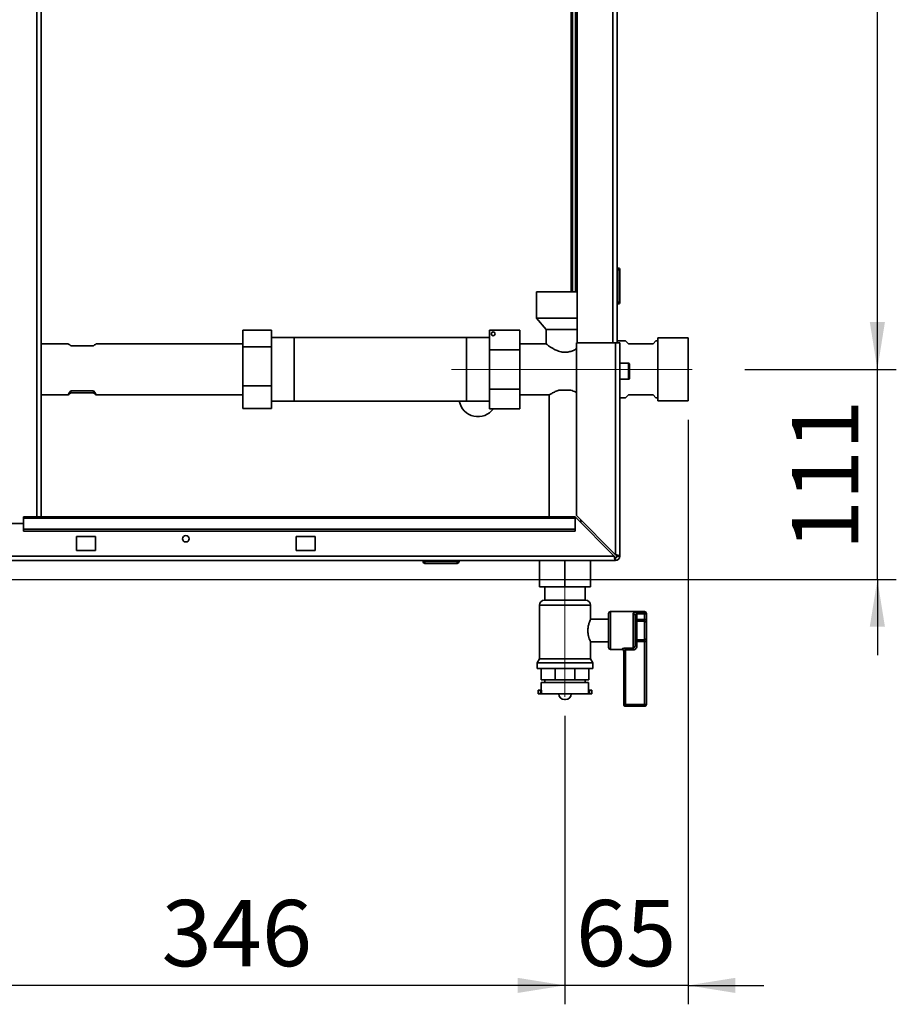
# Paper-space layout 'Blatt2' of a CAD drawing. Units: millimetres. Extents: x 0 to 4200, y 0 to 2970.
# Drawn here: x 1170 to 1633, y 1298 to 1818 of the extents above; entities that cross this region are included whole.
import ezdxf

# ---------------------------------------------------------------- set-up
doc = ezdxf.new("R2010")
doc.units = ezdxf.units.MM
doc.linetypes.add('CENTERX2', pattern=[20.32, 12.7, -2.54, 2.54, -2.54])
doc.layers.add('1', color=7, linetype='Continuous')
doc.styles.add('SLDTEXTSTYLE1', font='TXT', dxfattribs={"width": 0.605})
doc.dimstyles.new('SLDDIMSTYLE0', dxfattribs={"dimtxt": 35, "dimasz": 25, "dimexe": 0, "dimexo": 0.0625, "dimgap": 8.75, "dimtad": 1, "dimdec": 1, "dimrnd": 1e-09, "dimzin": 12, "dimdsep": 46, "dimtxsty": 'SLDTEXTSTYLE1', "dimsah": 1, "dimcen": 0.09, "dimadec": 0, "dimazin": 3, "dimtfac": 1, "dimtdec": 1, "dimtofl": 0, "dimtmove": 0, "dimatfit": 3, "dimfxl": 1, "dimfrac": 2, "dimtolj": 1, "dimtzin": 12, "dimarcsym": 0})
doc.dimstyles.new('SLDDIMSTYLE2', dxfattribs={"dimtxt": 35, "dimasz": 25, "dimexe": 0, "dimexo": 0.0625, "dimgap": 8.75, "dimtad": 1, "dimdec": 1, "dimrnd": 1e-09, "dimzin": 12, "dimdsep": 46, "dimtxsty": 'SLDTEXTSTYLE1', "dimsah": 1, "dimcen": 0.09, "dimadec": 0, "dimazin": 3, "dimtfac": 1, "dimtdec": 1, "dimtmove": 0, "dimatfit": 0, "dimfxl": 1, "dimfrac": 2, "dimtolj": 1, "dimtzin": 12, "dimarcsym": 0})
doc.dimstyles.new('SLDDIMSTYLE3', dxfattribs={"dimtxt": 35, "dimasz": 25, "dimexe": 0, "dimexo": 0.0625, "dimgap": 8.75, "dimtad": 1, "dimdec": 0, "dimrnd": 1e-09, "dimzin": 12, "dimdsep": 46, "dimtxsty": 'SLDTEXTSTYLE1', "dimsah": 1, "dimcen": 0.09, "dimadec": 0, "dimazin": 3, "dimtfac": 1, "dimtmove": 0, "dimatfit": 0, "dimfxl": 1, "dimfrac": 2, "dimtolj": 1, "dimtzin": 12, "dimarcsym": 0})

# ---------------------------------------------------------------- blocks, each defined once
blk = doc.blocks.new('_D_3')
at = {"layer": '1', "color": 7, "ltscale": 10}
for p, q in [((1523.31, 1607.09), (1523.31, 1298.21)), ((1458.31, 1450.71), (1458.31, 1298.21)), ((1458.31, 1308.21), (1418.31, 1308.21)), ((1523.31, 1308.21), (1458.31, 1308.21)), ((1523.31, 1308.21), (1563.31, 1308.21))]:
    blk.add_line(p, q, dxfattribs=at)
for points in [[(1458.31, 1308.21), (1433.31, 1312.21), (1433.31, 1304.21)], [(1523.31, 1308.21), (1548.31, 1304.21), (1548.31, 1312.21)]]:
    blk.add_solid(points, dxfattribs=at)
at = {"layer": '1', "color": 7, "ltscale": 10, "insert": (1464.08, 1353.33), "char_height": 35, "attachment_point": 1, "style": 'SLDTEXTSTYLE1'}
blk.add_mtext('65', dxfattribs=at)
blk = doc.blocks.new('_D_4')
at = {"layer": '1', "color": 7, "ltscale": 10}
for p, q in [((1458.31, 1450.71), (1458.31, 1298.21)), ((1112.31, 1405.27), (1112.31, 1298.21)), ((1458.31, 1308.21), (1112.31, 1308.21))]:
    blk.add_line(p, q, dxfattribs=at)
for points in [[(1112.31, 1308.21), (1137.31, 1304.21), (1137.31, 1312.21)], [(1458.31, 1308.21), (1433.31, 1312.21), (1433.31, 1304.21)]]:
    blk.add_solid(points, dxfattribs=at)
at = {"layer": '1', "color": 7, "ltscale": 10, "insert": (1245.21, 1353.33), "char_height": 35, "attachment_point": 1, "style": 'SLDTEXTSTYLE1'}
blk.add_mtext('346', dxfattribs=at)
blk = doc.blocks.new('_D_6')
at = {"layer": '1', "color": 7, "ltscale": 10}
for p, q in [((1623.31, 1633.71), (1623.31, 1673.71)), ((1553.31, 1633.71), (1633.31, 1633.71)), ((1623.31, 1522.71), (1623.31, 1633.71)), ((1141.31, 1522.71), (1633.31, 1522.71)), ((1623.31, 1522.71), (1623.31, 1482.71))]:
    blk.add_line(p, q, dxfattribs=at)
for points in [[(1623.31, 1633.71), (1627.31, 1658.71), (1619.31, 1658.71)], [(1623.31, 1522.71), (1619.31, 1497.71), (1627.31, 1497.71)]]:
    blk.add_solid(points, dxfattribs=at)
at = {"layer": '1', "color": 7, "ltscale": 10, "insert": (1578.19, 1538.11), "char_height": 35, "attachment_point": 1, "rotation": 90, "style": 'SLDTEXTSTYLE1'}
blk.add_mtext('111', dxfattribs=at)
blk = doc.blocks.new('_D_7')
at = {"layer": '1', "color": 7, "ltscale": 10}
for p, q in [((1552.31, 2112.71), (1633.31, 2112.71)), ((1623.31, 1633.71), (1623.31, 2112.71)), ((1553.31, 1633.71), (1633.31, 1633.71))]:
    blk.add_line(p, q, dxfattribs=at)
for points in [[(1623.31, 2112.71), (1619.31, 2087.71), (1627.31, 2087.71)], [(1623.31, 1633.71), (1627.31, 1658.71), (1619.31, 1658.71)]]:
    blk.add_solid(points, dxfattribs=at)
at = {"layer": '1', "color": 7, "ltscale": 10, "insert": (1578.19, 1833.11), "char_height": 35, "attachment_point": 1, "rotation": 90, "style": 'SLDTEXTSTYLE1'}
blk.add_mtext('479', dxfattribs=at)

psp = doc.layouts.new('Blatt2')

# ---------------------------------------------------------------- linework, layer by layer
at = {"color": 1, "linetype": 'Continuous', "lineweight": 35, "ltscale": 10}
for p, q in [((1179.26, 1555.71), (1179.26, 2309.71)), ((1483.51, 2097.71), (1483.51, 1647.71)), ((1461.51, 2084.71), (1461.51, 1674.71)), ((1491.81, 1628.46), (1491.81, 1636.96)), ((1458.31, 1509.07), (1444.81, 1509.07)), ((1471.81, 1509.07), (1458.31, 1509.07)), ((1482.31, 1505.71), (1482.31, 1485.71)), ((1500.31, 1505.46), (1500.31, 1505.71)), ((1488.31, 1485.71), (1488.31, 1485.88)), ((1455.03, 1462.2), (1458.31, 1462.2)), ((1458.31, 1462.2), (1461.59, 1462.2))]:
    psp.add_line(p, q, dxfattribs=at)
at = {"color": 7, "linetype": 'Continuous', "lineweight": 35, "ltscale": 10}
for p, q in [((1181.56, 1555.71), (1181.56, 2309.71)), ((1464.81, 2097.71), (1464.81, 1647.71)), ((1485.81, 2097.71), (1485.81, 1647.71)), ((1462.31, 2084.71), (1462.31, 1674.71)), ((1463.81, 2084.71), (1463.81, 1674.71)), ((1486.31, 1687.26), (1485.81, 1687.26)), ((1486.31, 1686.26), (1485.81, 1686.26)), ((1486.31, 1686.26), (1486.31, 1687.26)), ((1486.31, 1669.26), (1486.31, 1686.26)), ((1487.31, 1686.26), (1486.31, 1686.26)), ((1487.31, 1686.26), (1487.31, 1669.26)), ((1443.31, 1674.71), (1443.31, 1660.71)), ((1443.31, 1674.71), (1464.81, 1674.71)), ((1486.31, 1669.26), (1485.81, 1669.26)), ((1486.31, 1668.26), (1485.81, 1668.26)), ((1486.31, 1669.26), (1487.31, 1669.26)), ((1486.31, 1668.26), (1486.31, 1669.26)), ((1443.31, 1660.71), (1448.31, 1654.71)), ((1443.31, 1660.71), (1464.81, 1660.71)), ((1288.21, 1654.42), (1303.21, 1654.42)), ((1288.21, 1654.42), (1288.21, 1645.63)), ((1303.21, 1654.42), (1303.21, 1645.63)), ((1434.41, 1654.5), (1418.41, 1654.5)), ((1418.41, 1644.11), (1418.41, 1654.5)), ((1434.41, 1654.5), (1434.41, 1644.11)), ((1448.31, 1654.71), (1448.31, 1647.16)), ((1448.31, 1654.71), (1464.81, 1654.71)), ((1315.31, 1650.46), (1303.21, 1650.46)), ((1406.31, 1650.56), (1315.31, 1650.56)), ((1315.31, 1640.41), (1315.31, 1650.56)), ((1406.31, 1650.56), (1406.31, 1616.86)), ((1418.41, 1650.46), (1406.31, 1650.46)), ((1523.31, 1650.34), (1507.31, 1650.34)), ((1507.31, 1633.71), (1507.31, 1650.34)), ((1523.31, 1633.71), (1523.31, 1650.34)), ((1195.91, 1647.16), (1181.56, 1647.16)), ((1209.31, 1646.2), (1197.31, 1646.2)), ((1288.21, 1647.16), (1210.71, 1647.16)), ((1288.21, 1645.63), (1303.21, 1645.63)), ((1288.21, 1645.63), (1288.21, 1624.92)), ((1303.21, 1645.63), (1303.21, 1624.92)), ((1418.41, 1623.32), (1418.41, 1644.11)), ((1434.41, 1644.11), (1418.41, 1644.11)), ((1448.31, 1647.16), (1434.41, 1647.16)), ((1434.41, 1644.11), (1434.41, 1623.32)), ((1485.01, 1647.71), (1464.31, 1647.71)), ((1464.31, 1647.71), (1464.31, 1556.42)), ((1485.01, 1647.71), (1485.01, 1535.72)), ((1485.01, 1647.71), (1487.31, 1647.71)), ((1490.31, 1648.71), (1485.81, 1648.71)), ((1487.31, 1647.71), (1487.31, 1535.01)), ((1491.81, 1647.21), (1490.31, 1648.71)), ((1504.81, 1647.21), (1491.81, 1647.21)), ((1506.31, 1648.71), (1504.81, 1647.21)), ((1507.31, 1648.71), (1506.31, 1648.71)), ((1315.31, 1616.86), (1315.31, 1640.41)), ((1491.81, 1636.96), (1487.31, 1636.96)), ((1492.31, 1636.46), (1492.31, 1628.96)), ((1507.31, 1617.09), (1507.31, 1633.71)), ((1523.31, 1617.09), (1523.31, 1633.71)), ((1487.31, 1628.46), (1491.81, 1628.46)), ((1288.21, 1624.92), (1303.21, 1624.92)), ((1288.21, 1624.92), (1288.21, 1613.01)), ((1303.21, 1624.92), (1303.21, 1613.01)), ((1418.41, 1612.93), (1418.41, 1623.32)), ((1434.41, 1623.32), (1418.41, 1623.32)), ((1434.41, 1623.32), (1434.41, 1612.93)), ((1181.56, 1620.26), (1195.91, 1620.26)), ((1197.31, 1622.29), (1209.31, 1622.29)), ((1197.31, 1622.29), (1197.31, 1621.23)), ((1209.31, 1621.23), (1197.31, 1621.23)), ((1209.31, 1622.29), (1209.31, 1621.23)), ((1210.71, 1620.26), (1288.21, 1620.26)), ((1434.41, 1620.26), (1450.01, 1620.26)), ((1450.01, 1620.26), (1450.01, 1555.71)), ((1455.5, 1622.76), (1461.12, 1622.76)), ((1487.31, 1618.71), (1490.31, 1618.71)), ((1490.31, 1618.71), (1491.81, 1620.21)), ((1491.81, 1620.21), (1504.81, 1620.21)), ((1504.81, 1620.21), (1506.31, 1618.71)), ((1506.31, 1618.71), (1507.31, 1618.71)), ((1288.21, 1613.01), (1303.21, 1613.01)), ((1303.21, 1616.96), (1315.31, 1616.96)), ((1315.31, 1616.86), (1406.31, 1616.86)), ((1406.31, 1616.96), (1418.41, 1616.96)), ((1434.41, 1612.93), (1418.41, 1612.93)), ((1507.31, 1617.09), (1523.31, 1617.09)), ((1463.61, 1555.71), (1172.31, 1555.71)), ((1172.31, 1555.71), (1172.31, 1555.04)), ((1463.61, 1555.71), (1463.61, 1555.04)), ((1463.61, 1555.71), (1484.31, 1535.01)), ((1485.01, 1535.72), (1464.31, 1556.42)), ((1172.31, 1552.21), (1142.31, 1552.21)), ((1172.31, 1555.04), (1463.61, 1555.04)), ((1172.31, 1549.24), (1172.31, 1555.04)), ((1463.61, 1549.24), (1463.61, 1555.04)), ((1466.61, 1552.71), (1466.61, 1554.12)), ((1172.31, 1549.24), (1463.61, 1549.24)), ((1172.31, 1548.18), (1172.31, 1549.24)), ((1172.31, 1548.18), (1463.61, 1548.18)), ((1210.31, 1545.46), (1200.31, 1545.46)), ((1200.31, 1545.46), (1200.31, 1537.96)), ((1210.31, 1537.96), (1210.31, 1545.46)), ((1326.31, 1545.46), (1316.31, 1545.46)), ((1316.31, 1545.46), (1316.31, 1537.96)), ((1326.31, 1537.96), (1326.31, 1545.46)), ((1463.61, 1549.24), (1463.61, 1548.18)), ((1484.31, 1535.01), (940.32, 1535.01)), ((1200.31, 1537.96), (1210.31, 1537.96)), ((1316.31, 1537.96), (1326.31, 1537.96)), ((1485.81, 1535.01), (1487.31, 1535.01)), ((1485.01, 1532.71), (939.61, 1532.71)), ((1383.36, 1532.21), (1383.36, 1532.71)), ((1383.36, 1532.21), (1384.36, 1532.21)), ((1384.36, 1532.21), (1384.36, 1532.71)), ((1384.36, 1532.21), (1401.36, 1532.21)), ((1384.36, 1532.21), (1384.36, 1531.21)), ((1401.36, 1531.21), (1384.36, 1531.21)), ((1401.36, 1532.21), (1401.36, 1532.71)), ((1401.36, 1532.21), (1402.36, 1532.21)), ((1401.36, 1532.21), (1401.36, 1531.21)), ((1402.36, 1532.21), (1402.36, 1532.71)), ((1444.81, 1532.71), (1444.81, 1518.81)), ((1458.31, 1532.71), (1458.31, 1518.81)), ((1471.81, 1532.71), (1471.81, 1518.81)), ((1485.01, 1534.21), (1485.01, 1532.71)), ((1458.31, 1518.81), (1444.81, 1518.81)), ((1447.66, 1518.81), (1447.66, 1511.71)), ((1471.81, 1518.81), (1458.31, 1518.81)), ((1468.96, 1511.71), (1468.96, 1518.81)), ((1444.81, 1509.07), (1444.81, 1480.71)), ((1447.46, 1511.71), (1458.31, 1511.71)), ((1458.31, 1511.71), (1469.17, 1511.71)), ((1471.81, 1501.64), (1471.81, 1509.07)), ((1481.31, 1486.71), (1481.31, 1504.71)), ((1500.31, 1505.71), (1482.31, 1505.71)), ((1494.31, 1486.4), (1494.31, 1504.67)), ((1495.31, 1503.78), (1495.31, 1487.65)), ((1496.31, 1505.46), (1500.31, 1505.46)), ((1496.31, 1504.49), (1496.31, 1505.46)), ((1496.31, 1504.49), (1496.31, 1501.46)), ((1500.31, 1504.49), (1496.31, 1504.49)), ((1500.31, 1504.49), (1500.31, 1505.46)), ((1500.31, 1501.46), (1500.31, 1504.49)), ((1501.31, 1504.49), (1500.31, 1504.49)), ((1501.31, 1504.71), (1501.31, 1504.49)), ((1501.31, 1504.49), (1501.31, 1501.46)), ((1481.31, 1501.71), (1471.78, 1501.71)), ((1496.31, 1501.46), (1495.31, 1501.46)), ((1496.31, 1500.64), (1496.31, 1501.46)), ((1496.31, 1501.46), (1500.31, 1501.46)), ((1496.31, 1500.64), (1496.31, 1490.79)), ((1500.31, 1500.64), (1496.31, 1500.64)), ((1500.31, 1500.64), (1500.31, 1501.46)), ((1501.31, 1501.46), (1500.31, 1501.46)), ((1500.31, 1490.79), (1500.31, 1500.64)), ((1501.31, 1499.82), (1501.31, 1501.46)), ((1501.31, 1499.82), (1501.31, 1491.61)), ((1471.81, 1480.71), (1471.81, 1489.71)), ((1471.81, 1489.71), (1481.31, 1489.71)), ((1495.31, 1489.97), (1496.31, 1489.97)), ((1496.31, 1490.79), (1500.31, 1490.79)), ((1496.31, 1489.97), (1496.31, 1490.79)), ((1496.31, 1489.97), (1496.31, 1487.65)), ((1500.31, 1489.97), (1496.31, 1489.97)), ((1500.31, 1489.97), (1500.31, 1490.79)), ((1500.31, 1489.97), (1501.31, 1489.97)), ((1500.31, 1456.71), (1500.31, 1489.97)), ((1501.31, 1489.97), (1501.31, 1491.61)), ((1501.31, 1489.97), (1501.31, 1456.71)), ((1482.31, 1485.71), (1488.31, 1485.71)), ((1489.31, 1456.71), (1489.31, 1484.9)), ((1490.31, 1486.4), (1494.31, 1486.4)), ((1490.31, 1486.4), (1490.31, 1485.47)), ((1494.31, 1485.47), (1490.31, 1485.47)), ((1490.31, 1485.47), (1490.31, 1456.71)), ((1494.31, 1486.4), (1494.31, 1485.47)), ((1495.31, 1487.65), (1496.31, 1487.65)), ((1444.81, 1480.71), (1443.66, 1478.71)), ((1443.66, 1478.71), (1443.66, 1475.71)), ((1443.66, 1478.71), (1458.31, 1478.71)), ((1444.81, 1480.71), (1458.31, 1480.71)), ((1458.31, 1480.71), (1471.81, 1480.71)), ((1458.31, 1478.71), (1472.96, 1478.71)), ((1472.96, 1478.71), (1471.81, 1480.71)), ((1472.96, 1475.71), (1472.96, 1478.71)), ((1443.66, 1475.71), (1458.31, 1475.71)), ((1445.7, 1469.71), (1445.7, 1475.71)), ((1453.09, 1469.71), (1453.09, 1475.71)), ((1458.31, 1475.71), (1472.96, 1475.71)), ((1463.54, 1469.71), (1463.54, 1475.71)), ((1470.92, 1469.71), (1470.92, 1475.71)), ((1453.09, 1469.71), (1445.7, 1469.71)), ((1445.81, 1468.21), (1445.81, 1464.21)), ((1445.81, 1468.21), (1458.31, 1468.21)), ((1447.66, 1469.71), (1447.66, 1468.21)), ((1463.54, 1469.71), (1453.09, 1469.71)), ((1458.31, 1468.21), (1470.81, 1468.21)), ((1470.92, 1469.71), (1463.54, 1469.71)), ((1468.96, 1468.21), (1468.96, 1469.71)), ((1470.81, 1464.21), (1470.81, 1468.21)), ((1444.06, 1464.21), (1444.06, 1462.21)), ((1445.31, 1464.21), (1444.06, 1464.21)), ((1445.31, 1462.21), (1444.06, 1462.21)), ((1445.31, 1464.21), (1445.31, 1462.21)), ((1445.87, 1464.21), (1445.31, 1464.21)), ((1445.87, 1462.21), (1445.31, 1462.21)), ((1445.87, 1462.21), (1445.87, 1464.21)), ((1445.87, 1462.21), (1470.75, 1462.21)), ((1455.03, 1462.21), (1455.03, 1462.2)), ((1461.59, 1462.2), (1461.59, 1462.21)), ((1470.75, 1462.21), (1470.75, 1464.21)), ((1470.75, 1464.21), (1471.31, 1464.21)), ((1470.75, 1462.21), (1471.31, 1462.21)), ((1471.31, 1464.21), (1471.31, 1462.21)), ((1472.56, 1464.21), (1471.31, 1464.21)), ((1472.56, 1462.21), (1471.31, 1462.21)), ((1472.56, 1462.21), (1472.56, 1464.21)), ((1458.03, 1459.2), (1458.59, 1459.2)), ((1489.31, 1456.71), (1490.31, 1456.71)), ((1490.31, 1456.71), (1500.31, 1456.71)), ((1490.31, 1456.71), (1490.31, 1455.71)), ((1500.31, 1456.71), (1501.31, 1456.71)), ((1500.31, 1456.71), (1500.31, 1455.71)), ((1500.31, 1455.71), (1490.31, 1455.71))]:
    psp.add_line(p, q, dxfattribs=at)
at = {"color": 7, "linetype": 'Continuous', "lineweight": 35, "ltscale": 100}
for centre, radius in [((1420.41, 1652.5), 1), ((1258.06, 1544.21), 1.7)]:
    psp.add_circle(centre, radius, dxfattribs=at)
for centre, radius, start, end in [((1486.31, 1686.26), 1, 0, 90), ((1486.31, 1669.26), 1, 270, 0), ((1491.81, 1636.46), 0.5, 0, 90), ((1491.81, 1628.96), 0.5, 270, 0), ((1412.31, 1618.71), 10, 190.6611, 324.6576), ((1485.01, 1535.01), 2.3, 270, 0), ((1485.01, 1535.01), 0.8, 270, 0), ((1384.36, 1532.21), 1, 180, 270), ((1401.36, 1532.21), 1, 270, 0), ((1447.46, 1509.07), 2.65, 90, 180), ((1469.17, 1509.07), 2.65, 0, 90), ((1482.31, 1504.71), 1, 90, 180), ((1494.36, 1503.72), 0.952, 3.3189, 92.9727), ((1500.31, 1504.71), 1, 360, 90), ((1500.32, 1504.48), 0.988, 0.7345, 90.7162), ((1496.23, 1501.56), 0.924, 186.1819, 275.07), ((1500.39, 1499.72), 0.924, 6.1819, 95.07), ((1496.23, 1489.87), 0.924, 84.93, 173.8181), ((1500.39, 1491.71), 0.924, 264.93, 353.8181), ((1482.31, 1486.71), 1, 180, 270), ((1488.32, 1484.89), 0.992, 0.4855, 90.4775), ((1488.31, 1484.71), 1, 0, 90), ((1458.03, 1462.2), 3, 180, 270), ((1458.59, 1462.2), 3, 270, 0), ((1490.31, 1456.71), 1, 180, 270), ((1500.31, 1456.71), 1, 270, 0)]:
    psp.add_arc(centre, radius, start, end, dxfattribs=at)
for centre, major_axis, start_param, end_param in [((1209.31, 1633.71), (-13.44, 13.44), 5.857936, 6.239816), ((1197.31, 1633.71), (13.44, 13.44), 0.043369, 0.425249), ((1209.31, 1633.71), (13.44, 13.44), 2.629606, 3.566842), ((1197.31, 1633.71), (13.44, -13.44), 5.857936, 6.795172)]:
    psp.add_ellipse(centre, major_axis=major_axis, ratio=0.043396, start_param=start_param, end_param=end_param, dxfattribs=at)
at = {"color": 7, "linetype": 'Continuous', "lineweight": 35, "ltscale": 10}
for points, knots in [([(1464.31, 1644.53), (1464.29, 1644.52), (1463.85, 1644.25), (1462.71, 1643.7), (1460.88, 1643), (1458.62, 1642.6), (1456, 1642.88), (1453.8, 1643.73), (1452.02, 1644.67), (1450.71, 1645.48), (1449.62, 1646.22), (1448.7, 1646.87), (1448.33, 1647.15), (1448.32, 1647.16), (1448.31, 1647.16)], [0, 0, 0, 0, 0.004393, 0.088058, 0.174559, 0.277675, 0.381111, 0.51096, 0.595586, 0.682647, 0.767244, 0.855069, 0.975914, 1, 1, 1, 1]), ([(1455.5, 1622.76), (1455.23, 1622.69), (1454.19, 1622.4), (1452.48, 1621.67), (1450.8, 1620.75), (1450.07, 1620.3), (1450.02, 1620.27), (1450.01, 1620.26)], [0, 0, 0, 0, 0.087774, 0.331442, 0.620582, 0.906189, 1, 1, 1, 1]), ([(1464.31, 1621.53), (1464.16, 1621.61), (1463.42, 1622), (1462.22, 1622.48), (1461.21, 1622.74), (1461.12, 1622.76)], [0, 0, 0, 0, 0.190985, 0.926976, 1, 1, 1, 1]), ([(1484.31, 1535.01), (1484.35, 1534.76), (1484.46, 1534.25), (1484.61, 1533.55), (1484.76, 1533.02), (1484.9, 1532.75), (1484.98, 1532.73), (1485.01, 1532.71)], [0, 0, 0, 0, 0.209052, 0.427821, 0.6465923, 0.8653635, 1, 1, 1, 1]), ([(1484.31, 1535.01), (1484.37, 1534.9), (1484.5, 1534.67), (1484.68, 1534.41), (1484.85, 1534.24), (1484.96, 1534.22), (1485.01, 1534.21)], [0, 0, 0, 0, 0.284155, 0.530993, 0.777748, 1, 1, 1, 1]), ([(1487.31, 1535.01), (1487.29, 1535.06), (1487.24, 1535.17), (1486.84, 1535.32), (1486.25, 1535.47), (1485.6, 1535.61), (1485.17, 1535.69), (1485.01, 1535.72)], [0, 0, 0, 0, 0.209052, 0.427821, 0.646592, 0.865364, 1, 1, 1, 1]), ([(1485.81, 1535.01), (1485.8, 1535.08), (1485.77, 1535.21), (1485.56, 1535.39), (1485.3, 1535.56), (1485.11, 1535.67), (1485.01, 1535.72)], [0, 0, 0, 0, 0.284155, 0.530993, 0.777748, 1, 1, 1, 1]), ([(1496.31, 1505.46), (1496.18, 1505.46), (1495.83, 1505.46), (1495.27, 1505.4), (1494.73, 1505.26), (1494.38, 1505.02), (1494.33, 1504.79), (1494.31, 1504.67)], [0, 0, 0, 0, 0.112377, 0.308714, 0.521242, 0.75862, 1, 1, 1, 1]), ([(1496.31, 1504.49), (1496.25, 1504.49), (1496.07, 1504.48), (1495.79, 1504.43), (1495.52, 1504.3), (1495.34, 1504.08), (1495.32, 1503.88), (1495.31, 1503.78)], [0, 0, 0, 0, 0.1089696, 0.298677, 0.5046359, 0.7425311, 1, 1, 1, 1]), ([(1471.78, 1501.64), (1471.79, 1501.66), (1471.82, 1501.73), (1471.59, 1501.21), (1471.18, 1500.17), (1470.7, 1498.57), (1470.38, 1496.62), (1470.41, 1494.63), (1470.71, 1492.84), (1471.17, 1491.29), (1471.62, 1490.15), (1471.8, 1489.74), (1471.81, 1489.72), (1471.81, 1489.71)], [0, 0, 0, 0, 0.039865, 0.137099, 0.237425, 0.345838, 0.456666, 0.558064, 0.653453, 0.755003, 0.865411, 0.974365, 1, 1, 1, 1]), ([(1490.31, 1486.4), (1490.19, 1486.4), (1489.83, 1486.39), (1489.27, 1486.31), (1488.74, 1486.17), (1488.38, 1486.01), (1488.34, 1485.92), (1488.31, 1485.88)], [0, 0, 0, 0, 0.125329, 0.351378, 0.575986, 0.790078, 1, 1, 1, 1]), ([(1489.31, 1484.9), (1489.32, 1484.95), (1489.35, 1485.04), (1489.52, 1485.21), (1489.78, 1485.37), (1490.07, 1485.46), (1490.25, 1485.47), (1490.31, 1485.47)], [0, 0, 0, 0, 0.221948, 0.447319, 0.673389, 0.886098, 1, 1, 1, 1]), ([(1495.31, 1487.65), (1495.3, 1487.5), (1495.28, 1487.2), (1495.08, 1486.8), (1494.79, 1486.52), (1494.52, 1486.41), (1494.36, 1486.4), (1494.31, 1486.4)], [0, 0, 0, 0, 0.268904, 0.520613, 0.737485, 0.926233, 1, 1, 1, 1]), ([(1494.31, 1485.47), (1494.4, 1485.47), (1494.72, 1485.49), (1495.26, 1485.68), (1495.84, 1486.16), (1496.24, 1486.85), (1496.29, 1487.39), (1496.31, 1487.65)], [0, 0, 0, 0, 0.081808, 0.28802, 0.513368, 0.757019, 1, 1, 1, 1])]:
    psp.add_open_spline(points, degree=3, knots=knots, dxfattribs=at)
at = {"layer": '1', "color": 7, "linetype": 'CENTERX2', "lineweight": 18, "ltscale": 10}
for p, q in [((1398.41, 1633.71), (1543.31, 1633.71)), ((1458.31, 1460.71), (1458.31, 1519.39))]:
    psp.add_line(p, q, dxfattribs=at)

# ---------------------------------------------------------------- dimensions: what is measured, and where the dimension line sits
at = {"layer": '1', "color": 7, "ltscale": 10}
for base, p1, p2, dimstyle, picture, middle in [((1623.31, 2112.71), (1543.31, 1633.71), (1542.31, 2112.71), 'SLDDIMSTYLE0', '_D_7', (1623.31, 1873.21)), ((1623.31, 1633.71), (1131.31, 1522.71), (1543.31, 1633.71), 'SLDDIMSTYLE3', '_D_6', (1623.31, 1578.21))]:
    dim = psp.add_linear_dim(base=base, p1=p1, p2=p2, angle=90, dimstyle=dimstyle, dxfattribs=at)
    dim.commit()
    dim.dimension.update_dxf_attribs({"geometry": picture, "text_midpoint": middle, "dimtype": 160})
for base, p1, p2, dimstyle, picture, middle in [((1458.31, 1308.21), (1523.31, 1617.09), (1458.31, 1460.71), 'SLDDIMSTYLE2', '_D_3', (1490.81, 1308.21)), ((1112.31, 1308.21), (1458.31, 1460.71), (1112.31, 1415.27), 'SLDDIMSTYLE0', '_D_4', (1285.31, 1308.21))]:
    dim = psp.add_linear_dim(base=base, p1=p1, p2=p2, dimstyle=dimstyle, dxfattribs=at)
    dim.commit()
    dim.dimension.update_dxf_attribs({"geometry": picture, "text_midpoint": middle, "dimtype": 160})

doc.saveas('drawing.dxf')
